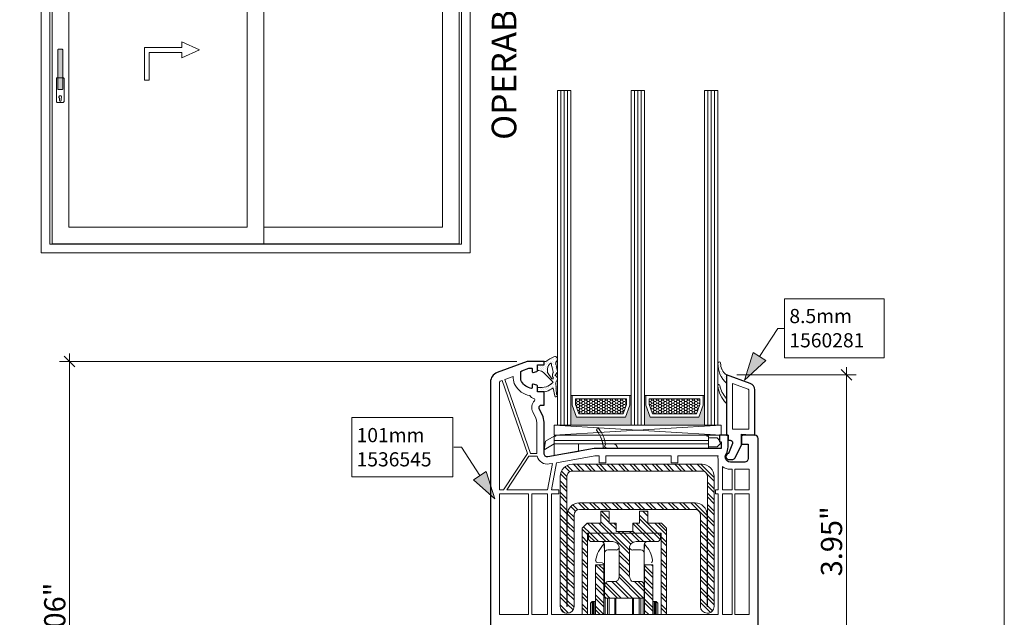
# Model space of a CAD drawing. Units: inches. Extents: x -7790.1 to -7742.1, y 1904.9 to 1940.9.
# Drawn here: x -7753.7 to -7742.1, y 1913.9 to 1920.9 of the extents above; entities that cross this region are included whole.
import ezdxf

# ---------------------------------------------------------------- set-up
doc = ezdxf.new("R2010")
doc.units = ezdxf.units.IN
doc.header["$MEASUREMENT"] = 0
doc.linetypes.add('Wipeout_Contour', pattern=[39.370079, 0, -39.370079])
for name, color, linetype, lineweight in [('L_T-CD_Pen_No__243', 243, 'Continuous', 15), ('New_   Window_Symbol_Pen_No__3', 7, 'Continuous', 18), ('New_ 00 _  L_T  _  (General)_Pen_No__2', 7, 'Continuous', 9), ('New_ 00 _  L_T  _  (General)_Pen_No__91', 255, 'Continuous', 35), ('Window_Symbol_Pen_No__2', 7, 'Continuous', 9), ('Window_Symbol_Pen_No__243', 243, 'Continuous', 15), ('z__DIMENSION_Pen_No__242', 242, 'Continuous', 9), ('z__DIMENSION_Pen_No__243', 243, 'Continuous', 15), ('z__PROFILE_NUMBER_Pen_No__1', 7, 'Continuous', 5), ('z__PROFILE_NUMBER_Pen_No__3', 7, 'Continuous', 18), ('z_ACCESSORIES_Pen_No__243', 243, 'Continuous', 15), ('z_GLAS_G0_Pen_No__243', 243, 'Continuous', 15), ('z_HATCH_GASKET_Pen_No__242', 242, 'Continuous', 9), ('z_HATCH_GASKET_Pen_No__243', 243, 'Continuous', 15), ('z_HATCH_GLAS_Pen_No__241', 241, 'Continuous', 5), ('z_HATCH_STEEL_Pen_No__242', 242, 'Continuous', 9), ('z_HATCH_STEEL_Pen_No__244', 244, 'Continuous', 18), ('z_PVC_INSIDE_Pen_No__243', 243, 'Continuous', 15), ('z_PVC_OUTSIDE_Pen_No__245', 245, 'Continuous', 30), ('z_SPACER_SSU_Pen_No__241', 241, 'Continuous', 5), ('z_SPACER_SSU_Pen_No__243', 243, 'Continuous', 15)]:
    doc.layers.add(name, color=color, linetype=linetype, lineweight=lineweight)
for name, color, linetype in [('Window_Symbol', 7, 'Continuous'), ('z__DIMENSION', 7, 'Continuous'), ('z__PROFILE_NUMBER', 7, 'Continuous')]:
    doc.layers.add(name, color=color, linetype=linetype)
doc.layers.add('z_SPACER_SSU_Pen_No__253', color=7, linetype='Continuous', lineweight=13, true_color=0xa1a1a1)
doc.styles.add('GENERATED_STYLE_1', font='txt')
doc.styles.add('GENERATED_STYLE_2', font='txt')
doc.dimstyles.new('GENERATED_STYLE__2', dxfattribs={"dimtxt": 0.25, "dimasz": 0.11875, "dimexe": 0.18, "dimexo": 0.125, "dimgap": 0.09, "dimtad": 1, "dimzin": 0, "dimdsep": 46, "dimtxsty": 'GENERATED_STYLE_1', "dimblk": 'ARROWHEAD_6', "dimblk1": 'ARROWHEAD_6', "dimblk2": 'ARROWHEAD_6', "dimcen": 0.09, "dimclrd": 242, "dimclre": 242, "dimclrt": 243, "dimadec": 0, "dimazin": 0, "dimtfac": 1, "dimtdec": 4, "dimtmove": 0, "dimatfit": 3, "dimfxl": 0, "dimtolj": 1, "dimtzin": 0, "dimarcsym": 0})
pattern_1 = [(45, (0, 0), (-0.014731391275, 0.014731391275), [0, -0.020833333333])]
pattern_2 = [(315, (0, 0), (0.0661610225, 0.0661610225), []), (315, (0, -0.04411), (0.0661610225, 0.0661610225), [])]
pattern_3 = [(0, (0, 0), (0.03016125, 0.017413601646), [0.0201075, -0.040215]), (120, (0, 0), (-0.030161246397, 0.017413607887), [0.0201075, -0.040215]), (60, (0, 0), (3.603e-09, 0.034827209533), [0, -0.040215, 0.0201075, 0, 0, 0])]

# ---------------------------------------------------------------- blocks, each defined once
blk = doc.blocks.new('Wall_9', base_point=(-7753.407, 1918.153))
at = {"color": 254, "linetype": 'Wipeout_Contour', "lineweight": 0, "ltscale": 31938.861745}
blk.add_wipeout([(-7753.407, 1918.153), (-7748.357, 1918.153), (-7748.457, 1918.253), (-7753.307, 1918.253)], dxfattribs=at).dxf.layer = 'Window_Symbol'
at = {"layer": 'Window_Symbol_Pen_No__243', "linetype": 'Continuous', "flags": 128}
for points in [[(-7748.457, 1918.253), (-7753.307, 1918.253)], [(-7753.407, 1918.153), (-7748.357, 1918.153)]]:
    blk.add_lwpolyline(points, dxfattribs=at)
blk = doc.blocks.new('Wall_11', base_point=(-7753.407, 1922.953))
at = {"color": 254, "linetype": 'Wipeout_Contour', "lineweight": 0, "ltscale": 31950.731943}
blk.add_wipeout([(-7753.407, 1922.953), (-7753.407, 1918.153), (-7753.307, 1918.253), (-7753.307, 1922.853)], dxfattribs=at).dxf.layer = 'Window_Symbol'
at = {"layer": 'Window_Symbol_Pen_No__243', "linetype": 'Continuous', "flags": 128}
for points in [[(-7753.407, 1922.953), (-7753.407, 1918.153)], [(-7753.307, 1918.253), (-7753.307, 1922.853)]]:
    blk.add_lwpolyline(points, dxfattribs=at)
blk = doc.blocks.new('Wall_12', base_point=(-7748.357, 1922.953))
at = {"color": 254, "linetype": 'Wipeout_Contour', "lineweight": 0, "ltscale": 31931.513148}
blk.add_wipeout([(-7748.457, 1922.853), (-7748.457, 1918.253), (-7748.357, 1918.153), (-7748.357, 1922.953)], dxfattribs=at).dxf.layer = 'Window_Symbol'
at = {"layer": 'Window_Symbol_Pen_No__243', "linetype": 'Continuous', "flags": 128}
for points in [[(-7748.357, 1918.153), (-7748.357, 1922.953)], [(-7748.457, 1922.853), (-7748.457, 1918.253)]]:
    blk.add_lwpolyline(points, dxfattribs=at)
blk = doc.blocks.new('Wall_21', base_point=(-7753.307, 1918.253))
at = {"color": 254, "linetype": 'Wipeout_Contour', "lineweight": 0, "ltscale": 31939.008143}
blk.add_wipeout([(-7753.278, 1918.257), (-7748.487, 1918.257), (-7748.684, 1918.453), (-7753.081, 1918.453)], dxfattribs=at).dxf.layer = 'Window_Symbol'
at = {"layer": 'Window_Symbol_Pen_No__243', "linetype": 'Continuous', "flags": 128}
for points in [[(-7750.981, 1918.453), (-7753.081, 1918.453)], [(-7748.684, 1918.453), (-7750.784, 1918.453)], [(-7753.278, 1918.257), (-7748.487, 1918.257)]]:
    blk.add_lwpolyline(points, dxfattribs=at)
blk = doc.blocks.new('Wall_23', base_point=(-7753.307, 1922.853))
at = {"color": 254, "linetype": 'Wipeout_Contour', "lineweight": 0, "ltscale": 31950.028522}
blk.add_wipeout([(-7753.278, 1922.823), (-7753.278, 1918.257), (-7753.081, 1918.453), (-7753.081, 1922.626)], dxfattribs=at).dxf.layer = 'Window_Symbol'
at = {"layer": 'Window_Symbol_Pen_No__243', "linetype": 'Continuous', "flags": 128}
for points in [[(-7753.278, 1922.823), (-7753.278, 1918.257)], [(-7753.081, 1918.453), (-7753.081, 1922.626)]]:
    blk.add_lwpolyline(points, dxfattribs=at)
blk = doc.blocks.new('Wall_24', base_point=(-7750.882, 1922.853))
at = {"color": 254, "linetype": 'Wipeout_Contour', "lineweight": 0, "ltscale": 31941.109861}
blk.add_wipeout([(-7750.981, 1922.626), (-7750.981, 1918.453), (-7750.784, 1918.453), (-7750.784, 1922.626)], dxfattribs=at).dxf.layer = 'Window_Symbol'
at = {"layer": 'Window_Symbol_Pen_No__243', "linetype": 'Continuous', "flags": 128}
for points in [[(-7750.981, 1922.626), (-7750.981, 1918.453)], [(-7750.784, 1918.453), (-7750.784, 1922.626)]]:
    blk.add_lwpolyline(points, dxfattribs=at)
blk = doc.blocks.new('Wall_25', base_point=(-7748.457, 1922.853))
at = {"color": 254, "linetype": 'Wipeout_Contour', "lineweight": 0, "ltscale": 31932.191554}
blk.add_wipeout([(-7748.684, 1922.626), (-7748.684, 1918.453), (-7748.487, 1918.257), (-7748.487, 1922.823)], dxfattribs=at).dxf.layer = 'Window_Symbol'
at = {"layer": 'Window_Symbol_Pen_No__243', "linetype": 'Continuous', "flags": 128}
for points in [[(-7748.487, 1918.257), (-7748.487, 1922.823)], [(-7748.684, 1922.626), (-7748.684, 1918.453)]]:
    blk.add_lwpolyline(points, dxfattribs=at)
blk = doc.blocks.new('Slab_5', base_point=(-7753.227, 1920.202))
at = {"layer": 'Window_Symbol_Pen_No__2', "linetype": 'Continuous', "flags": 128}
for points in [[(-7753.227, 1920.202, -0.414214), (-7753.217, 1920.212), (-7753.148, 1920.212, -0.414214), (-7753.138, 1920.202), (-7753.138, 1919.932, -0.414214), (-7753.148, 1919.922), (-7753.217, 1919.922, -0.414214), (-7753.227, 1919.932)], [(-7753.192, 1919.97, -3.001564), (-7753.172, 1919.97), (-7753.172, 1919.942, -0.748966), (-7753.192, 1919.942)]]:
    blk.add_lwpolyline(points, format="xyb", close=True, dxfattribs=at)
blk = doc.blocks.new('Slab_6', base_point=(-7753.206, 1920.074))
at = {"layer": 'Window_Symbol_Pen_No__2', "linetype": 'Continuous', "flags": 128}
blk.add_lwpolyline([(-7753.206, 1920.074), (-7753.159, 1920.074, 0.414214), (-7753.153, 1920.08), (-7753.153, 1920.541, 0.414214), (-7753.159, 1920.546), (-7753.206, 1920.546, 0.414214), (-7753.212, 1920.541), (-7753.212, 1920.08, 0.414214)], format="xyb", close=True, dxfattribs=at)
blk = doc.blocks.new('*D49')
at = {"layer": 'z__DIMENSION_Pen_No__242', "linetype": 'Continuous'}
for p, q in [((-7743.811, 1916.714), (-7745.216, 1916.714)), ((-7743.928, 1916.714), (-7743.928, 1916.808)), ((-7743.928, 1912.761), (-7743.928, 1916.714)), ((-7743.811, 1912.761), (-7744.803, 1912.761))]:
    blk.add_line(p, q, dxfattribs=at)
at = {"layer": 'z__DIMENSION_Pen_No__243', "linetype": 'Continuous'}
for p, q in [((-7743.865, 1916.652), (-7743.99, 1916.777)), ((-7743.99, 1912.824), (-7743.865, 1912.699))]:
    blk.add_line(p, q, dxfattribs=at)
at = {"layer": 'z__DIMENSION_Pen_No__243', "insert": (-7743.978, 1914.345), "char_height": 0.25, "attachment_point": 7, "rotation": 90, "style": 'GENERATED_STYLE_1'}
blk.add_mtext('\\A1;{\\fArial|b0|i0|c0|p34;3.95"}', dxfattribs=at)
blk = doc.blocks.new('ARROWHEAD_6')
at = {"color": 0, "linetype": 'Continuous', "lineweight": 0}
for p, q in [((0, 0), (-1, 0)), ((-0.5, -0.5), (0.5, 0.5))]:
    blk.add_line(p, q, dxfattribs=at)
blk = doc.blocks.new('*D53')
at = {"layer": 'z__DIMENSION_Pen_No__242', "linetype": 'Continuous'}
for p, q in [((-7753.072, 1916.872), (-7753.072, 1916.965)), ((-7747.809, 1916.872), (-7753.19, 1916.872)), ((-7753.072, 1910.809), (-7753.072, 1916.872)), ((-7752.269, 1910.809), (-7753.19, 1910.809)), ((-7753.072, 1910.715), (-7753.072, 1910.809))]:
    blk.add_line(p, q, dxfattribs=at)
at = {"layer": 'z__DIMENSION_Pen_No__243', "linetype": 'Continuous'}
for p, q in [((-7753.01, 1916.809), (-7753.135, 1916.934)), ((-7753.135, 1910.871), (-7753.01, 1910.746))]:
    blk.add_line(p, q, dxfattribs=at)
at = {"layer": 'z__DIMENSION_Pen_No__243', "insert": (-7753.122, 1913.447), "char_height": 0.25, "attachment_point": 7, "rotation": 90, "style": 'GENERATED_STYLE_1'}
blk.add_mtext('\\A1;{\\fArial|b0|i0|c0|p34;6.06"}', dxfattribs=at)
blk = doc.blocks.new('Label_29', base_point=(-7745.128, 1916.655))
at = {"layer": 'z__PROFILE_NUMBER', "linetype": 'Continuous', "lineweight": 0, "true_color": 0x000000}
blk.add_hatch(color=18, dxfattribs=at).paths.add_polyline_path([(-7745.128, 1916.655), (-7744.877, 1916.883), (-7745.024, 1916.978)])
at = {"layer": 'z__PROFILE_NUMBER_Pen_No__1', "flags": 128}
blk.add_lwpolyline([(-7744.655, 1917.612), (-7743.482, 1917.612), (-7743.482, 1916.914), (-7744.655, 1916.914)], close=True, dxfattribs=at)
at = {"layer": 'z__PROFILE_NUMBER_Pen_No__3', "linetype": 'Continuous'}
for p, q in [((-7744.951, 1916.93), (-7744.736, 1917.263)), ((-7744.736, 1917.263), (-7744.665, 1917.263)), ((-7745.128, 1916.655), (-7745.024, 1916.978)), ((-7745.024, 1916.978), (-7744.877, 1916.883)), ((-7745.128, 1916.655), (-7744.877, 1916.883))]:
    blk.add_line(p, q, dxfattribs=at)
at = {"layer": 'z__PROFILE_NUMBER_Pen_No__3', "insert": (-7744.599, 1917.265), "char_height": 0.16658, "width": 1.06017, "attachment_point": 4, "line_spacing_factor": 1.026976, "style": 'GENERATED_STYLE_2'}
blk.add_mtext('\\A1;{\\fBookman Old Style|b0|i0|c0|p18;8.5mm\\P\\fBookman Old Style|b0|i0|c0|p18;1560281}', dxfattribs=at)
blk = doc.blocks.new('Label_30', base_point=(-7748.066, 1915.255))
at = {"layer": 'z__PROFILE_NUMBER', "linetype": 'Continuous', "lineweight": 0, "true_color": 0x000000}
blk.add_hatch(color=18, dxfattribs=at).paths.add_polyline_path([(-7748.066, 1915.255), (-7748.169, 1915.577), (-7748.317, 1915.482)])
at = {"layer": 'z__PROFILE_NUMBER_Pen_No__1', "flags": 128}
blk.add_lwpolyline([(-7749.75, 1916.212), (-7748.56, 1916.212), (-7748.56, 1915.514), (-7749.75, 1915.514)], close=True, dxfattribs=at)
at = {"layer": 'z__PROFILE_NUMBER_Pen_No__3', "linetype": 'Continuous'}
for p, q in [((-7748.458, 1915.863), (-7748.55, 1915.863)), ((-7748.243, 1915.53), (-7748.458, 1915.863)), ((-7748.317, 1915.482), (-7748.169, 1915.577)), ((-7748.066, 1915.255), (-7748.169, 1915.577)), ((-7748.066, 1915.255), (-7748.317, 1915.482))]:
    blk.add_line(p, q, dxfattribs=at)
at = {"layer": 'z__PROFILE_NUMBER_Pen_No__3', "insert": (-7749.694, 1915.864), "char_height": 0.16658, "width": 1.07732, "attachment_point": 4, "line_spacing_factor": 1.02678, "style": 'GENERATED_STYLE_2'}
blk.add_mtext('\\A1;{\\fBookman Old Style|b0|i0|c0|p18;101mm\\P\\fBookman Old Style|b0|i0|c0|p18;1536545}', dxfattribs=at)

msp = doc.modelspace()

# ---------------------------------------------------------------- hatches: boundary and pattern name
at = {"layer": 'z_HATCH_GASKET_Pen_No__242', "linetype": 'Continuous'}
h = msp.add_hatch(dxfattribs=at)
h.set_pattern_fill('03___Stipple__Gasket', color=256, style=0, pattern_type=2)
h.set_pattern_definition(pattern_1)
h.paths.add_polyline_path([(-7747.566, 1916.517), (-7747.487, 1916.517, 0.123958), (-7747.397, 1916.551), (-7747.386, 1916.559, -0.443791), (-7747.38, 1916.558), (-7747.36, 1916.467, 1.744774), (-7747.341, 1916.485), (-7747.349, 1916.626), (-7747.33, 1916.666, 0.226314), (-7747.333, 1916.683, -0.239519), (-7747.337, 1916.695, 0.188914), (-7747.36, 1916.708, 0.161819), (-7747.329, 1916.757), (-7747.341, 1916.809, 0.911523), (-7747.349, 1916.832, -0.176565), (-7747.335, 1916.884, 0.767998), (-7747.371, 1916.928), (-7747.419, 1916.905), (-7747.467, 1916.872), (-7747.487, 1916.872), (-7747.487, 1916.832), (-7747.566, 1916.832), (-7747.566, 1916.765), (-7747.549, 1916.765, -0.199483), (-7747.493, 1916.742), (-7747.385, 1916.634, -0.465639), (-7747.386, 1916.622), (-7747.424, 1916.595, -0.153915), (-7747.508, 1916.568), (-7747.566, 1916.568)])
h.paths.add_polyline_path([(-7747.445, 1916.744, -0.220949), (-7747.447, 1916.751), (-7747.447, 1916.785, -0.277154), (-7747.406, 1916.855, -0.353781), (-7747.4, 1916.847, 0.081942), (-7747.393, 1916.804), (-7747.379, 1916.746, -0.341884), (-7747.383, 1916.737, 0.274833), (-7747.38, 1916.684), (-7747.381, 1916.674, -0.625633), (-7747.395, 1916.67)], flags=0)
h = msp.add_hatch(dxfattribs=at)
h.set_pattern_fill('03___Stipple__Gasket', color=256, style=0, pattern_type=2)
h.set_pattern_definition(pattern_1)
h.paths.add_polyline_path([(-7745.341, 1916.714, -0.240777), (-7745.408, 1916.852, 0.420669), (-7745.424, 1916.868, 0.406644), (-7745.44, 1916.853, 0.212611), (-7745.341, 1916.616)])
h = msp.add_hatch(dxfattribs=at)
h.set_pattern_fill('03___Stipple__Gasket', color=256, style=0, pattern_type=2)
h.set_pattern_definition(pattern_1)
h.paths.add_polyline_path([(-7745.416, 1916.591, 0.370643), (-7745.428, 1916.601, 0.440359), (-7745.44, 1916.589, 0.177454), (-7745.341, 1916.379), (-7745.341, 1916.439, -0.154078)])
h = msp.add_hatch(dxfattribs=at)
h.set_pattern_fill('03___Stipple__Gasket', color=256, style=0, pattern_type=2)
h.set_pattern_definition(pattern_1)
h.paths.add_polyline_path([(-7746.763, 1915.898, 0.126181), (-7746.84, 1916.078, 1), (-7746.865, 1916.059, -0.158446), (-7746.79, 1915.848), (-7746.758, 1915.848), (-7746.758, 1915.864), (-7746.764, 1915.864, -0.789744), (-7746.769, 1915.886, 0.325545)])
at = {"layer": 'z_HATCH_STEEL_Pen_No__242', "linetype": 'Continuous'}
h = msp.add_hatch(dxfattribs=at)
h.set_pattern_fill('ANSI32', color=256, style=0, pattern_type=2)
h.set_pattern_definition(pattern_2)
h.paths.add_polyline_path([(-7747.296, 1913.99, 0.414215), (-7747.217, 1913.911), (-7747.213, 1913.911, 0.414209), (-7747.134, 1913.99), (-7747.134, 1915.068, -0.414211), (-7747.071, 1915.131), (-7745.71, 1915.131, -0.417629), (-7745.646, 1915.068), (-7745.646, 1913.99, 0.414209), (-7745.568, 1913.911), (-7745.564, 1913.911, 0.414215), (-7745.485, 1913.99), (-7745.485, 1915.521, 0.414214), (-7745.627, 1915.663), (-7747.154, 1915.663, 0.414214), (-7747.296, 1915.521)])
h.paths.add_polyline_path([(-7747.217, 1913.99), (-7747.217, 1915.521, -0.414214), (-7747.154, 1915.584), (-7745.627, 1915.584, -0.414214), (-7745.564, 1915.521), (-7745.564, 1913.99), (-7745.568, 1913.99), (-7745.568, 1915.068, 0.414211), (-7745.709, 1915.21), (-7747.071, 1915.21, 0.414211), (-7747.213, 1915.068), (-7747.213, 1913.99)], flags=0)
h = msp.add_hatch(dxfattribs=at)
h.set_pattern_fill('ANSI32', color=256, style=0, pattern_type=2)
h.set_pattern_definition(pattern_2)
h.paths.add_polyline_path([(-7746.64, 1914.97), (-7746.719, 1914.97), (-7746.719, 1915.112), (-7746.817, 1915.112), (-7746.817, 1914.97), (-7746.979, 1914.97), (-7747.038, 1914.911), (-7747.038, 1913.895), (-7746.975, 1913.895), (-7746.975, 1914.852), (-7746.109, 1914.852), (-7746.109, 1913.895), (-7746.046, 1913.895), (-7746.046, 1914.911), (-7746.105, 1914.97), (-7746.266, 1914.97), (-7746.266, 1915.112), (-7746.364, 1915.112), (-7746.364, 1914.97), (-7746.443, 1914.97), (-7746.443, 1914.872), (-7746.64, 1914.872)])
h = msp.add_hatch(dxfattribs=at)
h.set_pattern_fill('ANSI32', color=256, style=0, pattern_type=2)
h.set_pattern_definition(pattern_2)
h.paths.add_polyline_path([(-7746.118, 1914.852), (-7746.965, 1914.852), (-7746.965, 1914.793, 0.414214), (-7746.926, 1914.753), (-7746.679, 1914.753, -0.414214), (-7746.601, 1914.675), (-7746.601, 1914.364, -0.067157), (-7746.606, 1914.325, -0.056491), (-7746.615, 1914.304, -0.219957), (-7746.64, 1914.285), (-7746.737, 1914.285, 0.286186), (-7746.759, 1914.272, -0.010414), (-7746.768, 1914.254, 0.168683), (-7746.776, 1914.207), (-7746.776, 1914.104), (-7746.773, 1914.089), (-7746.31, 1914.089), (-7746.307, 1914.104), (-7746.307, 1914.207, 0.093837), (-7746.317, 1914.259, 0.093181), (-7746.328, 1914.276, 0.17845), (-7746.347, 1914.285), (-7746.443, 1914.285, -0.299268), (-7746.467, 1914.301, -0.010043), (-7746.479, 1914.33, -0.127204), (-7746.483, 1914.364), (-7746.483, 1914.675, -0.414214), (-7746.404, 1914.753), (-7746.158, 1914.753, 0.414214), (-7746.118, 1914.793)])
h = msp.add_hatch(dxfattribs=at)
h.set_pattern_fill('ANSI32', color=256, style=0, pattern_type=2)
h.set_pattern_definition(pattern_2)
h.paths.add_polyline_path([(-7746.784, 1914.482), (-7746.882, 1914.482), (-7746.882, 1913.895), (-7746.784, 1913.895)])
h = msp.add_hatch(dxfattribs=at)
h.set_pattern_fill('ANSI32', color=256, style=0, pattern_type=2)
h.set_pattern_definition(pattern_2)
h.paths.add_polyline_path([(-7746.205, 1914.482), (-7746.303, 1914.482), (-7746.303, 1913.895), (-7746.205, 1913.895)])
at = {"layer": 'z_SPACER_SSU_Pen_No__241', "linetype": 'Continuous', "lineweight": 0, "true_color": 0xbfbfbf}
for points in [[(-7747.156, 1916.473), (-7747.172, 1916.473), (-7747.172, 1916.124), (-7746.463, 1916.124), (-7746.463, 1916.473), (-7746.479, 1916.473), (-7746.479, 1916.36), (-7746.53, 1916.217), (-7747.105, 1916.217), (-7747.156, 1916.36)], [(-7746.29, 1916.473), (-7746.306, 1916.473), (-7746.306, 1916.124), (-7745.597, 1916.124), (-7745.597, 1916.473), (-7745.613, 1916.473), (-7745.613, 1916.36), (-7745.664, 1916.217), (-7746.239, 1916.217), (-7746.29, 1916.36)]]:
    msp.add_hatch(color=9, dxfattribs=at).paths.add_polyline_path(points)
at = {"layer": 'z_SPACER_SSU_Pen_No__253', "linetype": 'Continuous'}
h = msp.add_hatch(dxfattribs=at)
h.set_pattern_fill('HONEY_small', color=256, style=0, pattern_type=2)
h.set_pattern_definition(pattern_3)
h.paths.add_polyline_path([(-7747.117, 1916.434), (-7746.518, 1916.434), (-7746.518, 1916.367), (-7746.557, 1916.257), (-7747.078, 1916.257), (-7747.117, 1916.367)])
h = msp.add_hatch(dxfattribs=at)
h.set_pattern_fill('HONEY_small', color=256, style=0, pattern_type=2)
h.set_pattern_definition(pattern_3)
h.paths.add_polyline_path([(-7746.251, 1916.434), (-7745.652, 1916.434), (-7745.652, 1916.367), (-7745.691, 1916.257), (-7746.211, 1916.257), (-7746.251, 1916.367)])

# ---------------------------------------------------------------- linework, layer by layer
at = {"layer": 'New_ 00 _  L_T  _  (General)_Pen_No__2', "linetype": 'Continuous', "flags": 128}
msp.add_lwpolyline([(-7752.191, 1920.182), (-7752.134, 1920.182), (-7752.134, 1920.509), (-7751.753, 1920.509), (-7751.753, 1920.445), (-7751.544, 1920.539), (-7751.753, 1920.633), (-7751.753, 1920.569), (-7752.191, 1920.569)], close=True, dxfattribs=at)
at = {"layer": 'z_ACCESSORIES_Pen_No__243', "linetype": 'Continuous'}
for p, q in [((-7745.4, 1916.005), (-7747.369, 1916.124)), ((-7745.4, 1916.124), (-7747.369, 1916.005)), ((-7746.776, 1914.616), (-7746.778, 1914.726)), ((-7746.776, 1914.616), (-7746.776, 1914.714)), ((-7746.74, 1914.655), (-7746.74, 1914.655)), ((-7746.737, 1914.655), (-7746.64, 1914.655)), ((-7746.347, 1914.655), (-7746.443, 1914.655)), ((-7746.307, 1914.616), (-7746.306, 1914.723)), ((-7746.307, 1914.616), (-7746.307, 1914.714)), ((-7746.861, 1914.508), (-7746.802, 1914.503)), ((-7746.776, 1914.207), (-7746.776, 1914.616)), ((-7746.307, 1914.207), (-7746.307, 1914.616)), ((-7746.303, 1914.482), (-7746.205, 1914.482)), ((-7746.941, 1914.029), (-7746.922, 1914.049)), ((-7746.898, 1914.049), (-7746.922, 1914.049)), ((-7746.922, 1914.049), (-7746.922, 1913.895)), ((-7746.91, 1914.037), (-7746.898, 1914.049)), ((-7746.882, 1914.049), (-7746.898, 1914.049)), ((-7746.898, 1914.049), (-7746.898, 1913.895)), ((-7746.768, 1914.089), (-7746.768, 1913.895)), ((-7746.74, 1913.895), (-7746.74, 1914.089)), ((-7746.721, 1914.089), (-7746.721, 1913.895)), ((-7746.653, 1913.895), (-7746.653, 1914.089)), ((-7746.641, 1913.895), (-7746.641, 1914.089)), ((-7746.446, 1913.895), (-7746.446, 1914.089)), ((-7746.434, 1913.895), (-7746.434, 1914.089)), ((-7746.366, 1913.895), (-7746.366, 1914.089)), ((-7746.347, 1914.089), (-7746.347, 1913.895)), ((-7746.319, 1913.895), (-7746.319, 1914.089)), ((-7746.205, 1914.049), (-7746.189, 1914.049)), ((-7746.189, 1914.049), (-7746.166, 1914.049)), ((-7746.177, 1914.037), (-7746.189, 1914.049)), ((-7746.189, 1913.895), (-7746.189, 1914.049)), ((-7746.146, 1914.029), (-7746.166, 1914.049)), ((-7746.166, 1914.049), (-7746.166, 1913.895)), ((-7746.941, 1913.895), (-7746.941, 1914.029)), ((-7746.91, 1913.895), (-7746.91, 1914.037)), ((-7746.177, 1914.037), (-7746.177, 1913.895)), ((-7746.146, 1913.895), (-7746.146, 1914.029))]:
    msp.add_line(p, q, dxfattribs=at)
at = {"layer": 'z_ACCESSORIES_Pen_No__243', "linetype": 'Continuous', "flags": 128}
for points in [[(-7745.4, 1916.124), (-7745.4, 1916.005), (-7747.369, 1916.005), (-7747.369, 1916.124)], [(-7747.369, 1915.994), (-7747.469, 1915.936), (-7747.487, 1915.835), (-7747.369, 1915.903)], [(-7745.553, 1915.994), (-7745.572, 1915.994), (-7745.572, 1916.005), (-7747.349, 1916.005), (-7747.349, 1915.994), (-7747.369, 1915.994), (-7747.369, 1915.942), (-7745.553, 1915.942)], [(-7745.553, 1915.942), (-7747.369, 1915.942), (-7747.369, 1915.903), (-7745.553, 1915.903)], [(-7747.081, 1915.903), (-7747.369, 1915.903), (-7747.369, 1915.765), (-7747.081, 1915.815)]]:
    msp.add_lwpolyline(points, close=True, dxfattribs=at)
for points in [[(-7745.553, 1915.903), (-7746.675, 1915.903, -0.413915), (-7746.62, 1915.848), (-7745.553, 1915.848)], [(-7745.403, 1915.927), (-7745.42, 1915.927), (-7745.42, 1915.944), (-7745.45, 1915.974), (-7745.553, 1915.974), (-7745.553, 1915.868), (-7745.45, 1915.868), (-7745.403, 1915.915, 0.400469)]]:
    msp.add_lwpolyline(points, format="xyb", close=True, dxfattribs=at)
at = {"layer": 'z_ACCESSORIES_Pen_No__243', "linetype": 'Continuous'}
for centre, radius, start, end in [((-7746.815, 1914.714), 0.0394, 0.0006, 90.0006), ((-7746.268, 1914.714), 0.0394, 90.0006, 180.0006), ((-7746.544, 1914.482), 0.339, 133.7717, 171.6993), ((-7746.544, 1914.482), 0.339, 133.7717, 171.6993), ((-7746.737, 1914.616), 0.0394, 90.0006, 180.0006), ((-7746.64, 1914.694), 0.0394, 270.0006, 348.0671), ((-7746.443, 1914.694), 0.0394, 191.9341, 270.0006), ((-7746.347, 1914.616), 0.0394, 0.0006, 90.0006), ((-7746.544, 1914.482), 0.339, 8.3018, 45.5011), ((-7746.544, 1914.482), 0.339, 8.3018, 45.5011), ((-7746.859, 1914.528), 0.0197, 171.6993, 265.0006), ((-7746.859, 1914.528), 0.0197, 171.6993, 265.0006), ((-7746.228, 1914.528), 0.0197, 275.0006, 8.3018), ((-7746.803, 1914.483), 0.0197, 0.0006, 85.0006)]:
    msp.add_arc(centre, radius, start, end, dxfattribs=at)
at = {"layer": 'z_GLAS_G0_Pen_No__243', "linetype": 'Continuous', "flags": 128}
for points in [[(-7747.172, 1916.124), (-7747.172, 1920.061), (-7747.329, 1920.061), (-7747.329, 1916.124)], [(-7746.306, 1916.124), (-7746.306, 1920.061), (-7746.463, 1920.061), (-7746.463, 1916.124)], [(-7745.44, 1916.124), (-7745.44, 1920.061), (-7745.597, 1920.061), (-7745.597, 1916.124)]]:
    msp.add_lwpolyline(points, close=True, dxfattribs=at)
at = {"layer": 'z_HATCH_GASKET_Pen_No__243', "linetype": 'Continuous', "flags": 128}
for points in [[(-7747.566, 1916.517), (-7747.487, 1916.517, 0.123958), (-7747.397, 1916.551), (-7747.386, 1916.559, -0.443791), (-7747.38, 1916.558), (-7747.36, 1916.467, 1.744774), (-7747.341, 1916.485), (-7747.349, 1916.626), (-7747.33, 1916.666, 0.226314), (-7747.333, 1916.683, -0.239519), (-7747.337, 1916.695, 0.188914), (-7747.36, 1916.708, 0.161819), (-7747.329, 1916.757), (-7747.341, 1916.809, 0.911523), (-7747.349, 1916.832, -0.176565), (-7747.335, 1916.884, 0.767998), (-7747.371, 1916.928), (-7747.419, 1916.905), (-7747.467, 1916.872), (-7747.487, 1916.872), (-7747.487, 1916.832), (-7747.566, 1916.832), (-7747.566, 1916.765), (-7747.549, 1916.765, -0.199483), (-7747.493, 1916.742), (-7747.385, 1916.634, -0.465639), (-7747.386, 1916.622), (-7747.424, 1916.595, -0.153915), (-7747.508, 1916.568), (-7747.566, 1916.568)], [(-7747.445, 1916.744, -0.220949), (-7747.447, 1916.751), (-7747.447, 1916.785, -0.277154), (-7747.406, 1916.855, -0.353781), (-7747.4, 1916.847, 0.081942), (-7747.393, 1916.804), (-7747.379, 1916.746, -0.341884), (-7747.383, 1916.737, 0.274833), (-7747.38, 1916.684), (-7747.381, 1916.674, -0.625633), (-7747.395, 1916.67)], [(-7745.341, 1916.714, -0.240777), (-7745.408, 1916.852, 0.420669), (-7745.424, 1916.868, 0.406644), (-7745.44, 1916.853, 0.212611), (-7745.341, 1916.616)], [(-7745.416, 1916.591, 0.370643), (-7745.428, 1916.601, 0.440359), (-7745.44, 1916.589, 0.177454), (-7745.341, 1916.379), (-7745.341, 1916.439, -0.154078)], [(-7746.763, 1915.898, 0.126181), (-7746.84, 1916.078, 1), (-7746.865, 1916.059, -0.158446), (-7746.79, 1915.848), (-7746.758, 1915.848), (-7746.758, 1915.864), (-7746.764, 1915.864, -0.789744), (-7746.769, 1915.886, 0.325545)]]:
    msp.add_lwpolyline(points, format="xyb", close=True, dxfattribs=at)
at = {"layer": 'z_HATCH_GLAS_Pen_No__241', "linetype": 'Continuous'}
for p, q in [((-7747.29, 1916.124), (-7747.29, 1920.061)), ((-7747.251, 1916.124), (-7747.251, 1920.061)), ((-7747.211, 1916.124), (-7747.211, 1920.061)), ((-7746.424, 1916.124), (-7746.424, 1920.061)), ((-7746.384, 1916.124), (-7746.384, 1920.061)), ((-7746.345, 1916.124), (-7746.345, 1920.061)), ((-7745.558, 1916.124), (-7745.558, 1920.061)), ((-7745.518, 1916.124), (-7745.518, 1920.061)), ((-7745.479, 1916.124), (-7745.479, 1920.061))]:
    msp.add_line(p, q, dxfattribs=at)
at = {"layer": 'z_HATCH_STEEL_Pen_No__244', "linetype": 'Continuous', "flags": 128}
for points in [[(-7747.296, 1913.99, 0.414215), (-7747.217, 1913.911), (-7747.213, 1913.911, 0.414209), (-7747.134, 1913.99), (-7747.134, 1915.068, -0.414211), (-7747.071, 1915.131), (-7745.71, 1915.131, -0.417629), (-7745.646, 1915.068), (-7745.646, 1913.99, 0.414209), (-7745.568, 1913.911), (-7745.564, 1913.911, 0.414215), (-7745.485, 1913.99), (-7745.485, 1915.521, 0.414214), (-7745.627, 1915.663), (-7747.154, 1915.663, 0.414214), (-7747.296, 1915.521)], [(-7747.217, 1913.99), (-7747.217, 1915.521, -0.414214), (-7747.154, 1915.584), (-7745.627, 1915.584, -0.414214), (-7745.564, 1915.521), (-7745.564, 1913.99), (-7745.568, 1913.99), (-7745.568, 1915.068, 0.414211), (-7745.709, 1915.21), (-7747.071, 1915.21, 0.414211), (-7747.213, 1915.068), (-7747.213, 1913.99)], [(-7746.118, 1914.852), (-7746.965, 1914.852), (-7746.965, 1914.793, 0.414214), (-7746.926, 1914.753), (-7746.679, 1914.753, -0.414214), (-7746.601, 1914.675), (-7746.601, 1914.364, -0.067157), (-7746.606, 1914.325, -0.056491), (-7746.615, 1914.304, -0.219957), (-7746.64, 1914.285), (-7746.737, 1914.285, 0.286186), (-7746.759, 1914.272, -0.010414), (-7746.768, 1914.254, 0.168683), (-7746.776, 1914.207), (-7746.776, 1914.104), (-7746.773, 1914.089), (-7746.31, 1914.089), (-7746.307, 1914.104), (-7746.307, 1914.207, 0.093837), (-7746.317, 1914.259, 0.093181), (-7746.328, 1914.276, 0.17845), (-7746.347, 1914.285), (-7746.443, 1914.285, -0.299268), (-7746.467, 1914.301, -0.010043), (-7746.479, 1914.33, -0.127204), (-7746.483, 1914.364), (-7746.483, 1914.675, -0.414214), (-7746.404, 1914.753), (-7746.158, 1914.753, 0.414214), (-7746.118, 1914.793)]]:
    msp.add_lwpolyline(points, format="xyb", close=True, dxfattribs=at)
for points in [[(-7746.64, 1914.97), (-7746.719, 1914.97), (-7746.719, 1915.112), (-7746.817, 1915.112), (-7746.817, 1914.97), (-7746.979, 1914.97), (-7747.038, 1914.911), (-7747.038, 1913.895), (-7746.975, 1913.895), (-7746.975, 1914.852), (-7746.109, 1914.852), (-7746.109, 1913.895), (-7746.046, 1913.895), (-7746.046, 1914.911), (-7746.105, 1914.97), (-7746.266, 1914.97), (-7746.266, 1915.112), (-7746.364, 1915.112), (-7746.364, 1914.97), (-7746.443, 1914.97), (-7746.443, 1914.872), (-7746.64, 1914.872)], [(-7746.784, 1914.482), (-7746.882, 1914.482), (-7746.882, 1913.895), (-7746.784, 1913.895)], [(-7746.205, 1914.482), (-7746.303, 1914.482), (-7746.303, 1913.895), (-7746.205, 1913.895)]]:
    msp.add_lwpolyline(points, close=True, dxfattribs=at)
at = {"layer": 'z_PVC_INSIDE_Pen_No__243', "linetype": 'Continuous', "flags": 128}
for points in [[(-7748.01, 1916.631, -0.315299), (-7748.003, 1916.642), (-7747.979, 1916.651), (-7747.682, 1915.789), (-7747.963, 1915.364), (-7748.01, 1915.364)], [(-7747.828, 1916.594, -0.127797), (-7747.849, 1916.675), (-7747.849, 1916.698), (-7747.949, 1916.662), (-7747.648, 1915.789), (-7747.573, 1915.789, -0.00366), (-7747.573, 1915.791), (-7747.573, 1916.157, 0.113888), (-7747.585, 1916.205), (-7747.621, 1916.279, -0.315392), (-7747.6, 1916.411, 0.545396), (-7747.606, 1916.437, -0.144684), (-7747.655, 1916.472, -0.2286)], [(-7745.077, 1916.54, 0.317987), (-7745.083, 1916.548), (-7745.27, 1916.614), (-7745.27, 1916.076), (-7745.077, 1916.076)], [(-7747.426, 1915.667, -0.387144), (-7747.569, 1915.757), (-7747.665, 1915.757), (-7747.926, 1915.364), (-7747.447, 1915.364), (-7747.388, 1915.673)], [(-7745.436, 1915.715, -0.087967), (-7745.439, 1915.761), (-7745.912, 1915.761), (-7745.912, 1915.679), (-7745.991, 1915.679), (-7745.991, 1915.761), (-7746.758, 1915.761), (-7746.758, 1915.679), (-7746.837, 1915.679), (-7746.837, 1915.761), (-7746.889, 1915.761), (-7747.34, 1915.682), (-7747.4, 1915.364), (-7747.314, 1915.364), (-7747.314, 1915.316), (-7747.4, 1915.316), (-7747.4, 1913.895), (-7745.436, 1913.895), (-7745.436, 1915.316), (-7745.467, 1915.316), (-7745.467, 1915.364), (-7745.436, 1915.364)], [(-7745.388, 1915.638), (-7745.388, 1915.364), (-7745.274, 1915.364), (-7745.274, 1915.604), (-7745.294, 1915.604, -0.1781)]]:
    msp.add_lwpolyline(points, format="xyb", close=True, dxfattribs=at)
for points in [[(-7745.073, 1915.364), (-7745.243, 1915.364), (-7745.243, 1915.604), (-7745.073, 1915.604)], [(-7748.01, 1915.316), (-7748.01, 1913.895), (-7747.672, 1913.895), (-7747.672, 1915.316)], [(-7747.632, 1913.895), (-7747.447, 1913.895), (-7747.447, 1915.316), (-7747.632, 1915.316)], [(-7745.274, 1915.316), (-7745.274, 1913.895), (-7745.388, 1913.895), (-7745.388, 1915.316)], [(-7745.073, 1915.316), (-7745.243, 1915.316), (-7745.243, 1913.895), (-7745.073, 1913.895)]]:
    msp.add_lwpolyline(points, close=True, dxfattribs=at)
at = {"layer": 'z_PVC_OUTSIDE_Pen_No__245', "linetype": 'Continuous', "flags": 128}
msp.add_lwpolyline([(-7744.967, 1912.935), (-7744.967, 1915.562), (-7744.967, 1915.966, 0.414214), (-7745.006, 1916.005), (-7745.144, 1916.005, 0.414214), (-7745.164, 1915.986), (-7745.164, 1915.899), (-7745.085, 1915.899), (-7745.085, 1915.73, -0.414214), (-7745.125, 1915.69), (-7745.294, 1915.69, -0.34534), (-7745.352, 1915.735, -0.172154), (-7745.349, 1915.767), (-7745.34, 1915.786, 0.107846), (-7745.321, 1915.868), (-7745.321, 1915.986), (-7745.321, 1916.005), (-7745.42, 1916.005), (-7745.42, 1915.927), (-7745.4, 1915.927), (-7745.4, 1915.848), (-7746.896, 1915.848), (-7747.441, 1915.752, -0.466308), (-7747.487, 1915.791), (-7747.487, 1916.157, 0.113888), (-7747.507, 1916.243), (-7747.543, 1916.317, -0.113888), (-7747.546, 1916.33, -0.414214), (-7747.516, 1916.36), (-7747.487, 1916.36), (-7747.487, 1916.517), (-7747.566, 1916.517), (-7747.566, 1916.586, 0.339454), (-7747.571, 1916.594), (-7747.615, 1916.606, 0.493145), (-7747.625, 1916.598), (-7747.625, 1916.564, -0.449186), (-7747.633, 1916.557, -0.240602), (-7747.752, 1916.636, -0.127797), (-7747.762, 1916.675), (-7747.762, 1916.744, -0.315299), (-7747.749, 1916.763), (-7747.668, 1916.793), (-7747.635, 1916.793, -0.493145), (-7747.625, 1916.785), (-7747.625, 1916.752, 0.493145), (-7747.615, 1916.744), (-7747.571, 1916.756, 0.339454), (-7747.566, 1916.763), (-7747.566, 1916.832), (-7747.487, 1916.832), (-7747.487, 1916.872), (-7747.684, 1916.872), (-7748.039, 1916.742, 0.315299), (-7748.117, 1916.631), (-7748.117, 1916.367), (-7748.117, 1912.935, 0.414214)], format="xyb", dxfattribs=at)
msp.add_lwpolyline([(-7745.006, 1916.54, 0.317987), (-7745.059, 1916.615), (-7745.341, 1916.714), (-7745.341, 1916.005), (-7745.321, 1916.005), (-7745.321, 1915.946), (-7745.296, 1915.946, -0.520567), (-7745.27, 1915.909), (-7745.314, 1915.789, 0.888889), (-7745.314, 1915.718), (-7745.284, 1915.718, 0.315299), (-7745.229, 1915.757), (-7745.164, 1915.887), (-7745.164, 1916.019), (-7745.006, 1916.005)], format="xyb", close=True, dxfattribs=at)
at = {"layer": 'z_SPACER_SSU_Pen_No__243', "linetype": 'Continuous', "flags": 128}
for points in [[(-7747.156, 1916.473), (-7747.172, 1916.473), (-7747.172, 1916.124), (-7746.463, 1916.124), (-7746.463, 1916.473), (-7746.479, 1916.473), (-7746.479, 1916.36), (-7746.53, 1916.217), (-7747.105, 1916.217), (-7747.156, 1916.36)], [(-7747.156, 1916.473), (-7747.156, 1916.36), (-7747.105, 1916.217), (-7746.53, 1916.217), (-7746.479, 1916.36), (-7746.479, 1916.473)], [(-7747.117, 1916.434), (-7746.518, 1916.434), (-7746.518, 1916.367), (-7746.557, 1916.257), (-7747.078, 1916.257), (-7747.117, 1916.367)], [(-7746.29, 1916.473), (-7746.306, 1916.473), (-7746.306, 1916.124), (-7745.597, 1916.124), (-7745.597, 1916.473), (-7745.613, 1916.473), (-7745.613, 1916.36), (-7745.664, 1916.217), (-7746.239, 1916.217), (-7746.29, 1916.36)], [(-7746.29, 1916.473), (-7746.29, 1916.36), (-7746.239, 1916.217), (-7745.664, 1916.217), (-7745.613, 1916.36), (-7745.613, 1916.473)], [(-7746.251, 1916.434), (-7745.652, 1916.434), (-7745.652, 1916.367), (-7745.691, 1916.257), (-7746.211, 1916.257), (-7746.251, 1916.367)]]:
    msp.add_lwpolyline(points, close=True, dxfattribs=at)

# ---------------------------------------------------------------- block references
at = {"layer": 'Window_Symbol', "color": 243, "lineweight": 15}
msp.add_blockref('Wall_9', (-7753.407, 1918.153), dxfattribs=at)
at = {"layer": 'z__PROFILE_NUMBER', "linetype": 'Continuous'}
for name, p in [('Label_29', (-7745.128, 1916.655)), ('Label_30', (-7748.066, 1915.255))]:
    msp.add_blockref(name, p, dxfattribs=at)

# ---------------------------------------------------------------- texts
at = {"layer": 'L_T-CD_Pen_No__243', "linetype": 'Continuous', "insert": (-7747.958, 1919.481), "char_height": 0.29015, "attachment_point": 4, "rotation": 90, "style": 'GENERATED_STYLE_1'}
msp.add_mtext('\\A1;{\\fArial|b0|i0|c0|p34;OPERABLE}', dxfattribs=at)

# ---------------------------------------------------------------- dimensions: what is measured, and where the dimension line sits
at = {"layer": 'z__DIMENSION', "color": 242, "linetype": 'Continuous', "lineweight": 9}
for base, p1, p2, picture, middle in [((-7753.072, 1916.872), (-7752.144, 1910.809), (-7747.684, 1916.872), '*D53', (-7753.247, 1913.84)), ((-7743.928, 1916.714), (-7744.928, 1912.761), (-7745.341, 1916.714), '*D49', (-7744.103, 1914.738))]:
    dim = msp.add_linear_dim(base=base, p1=p1, p2=p2, angle=90, dimstyle='GENERATED_STYLE__2', dxfattribs=at)
    dim.commit()
    dim.dimension.update_dxf_attribs({"geometry": picture, "text_midpoint": middle, "dimtype": 160, "text_rotation": 90})

# ---------------------------------------------------------------- next in the draw order: block references
at = {"layer": 'Window_Symbol', "color": 243, "lineweight": 15}
for name, p in [('Wall_11', (-7753.407, 1922.953)), ('Wall_12', (-7748.357, 1922.953))]:
    msp.add_blockref(name, p, dxfattribs=at)

# ---------------------------------------------------------------- next in the draw order: block references
msp.add_blockref('Wall_21', (-7753.307, 1918.253), dxfattribs=at)

# ---------------------------------------------------------------- next in the draw order: block references
for name, p in [('Wall_23', (-7753.307, 1922.853)), ('Wall_25', (-7748.457, 1922.853)), ('Wall_24', (-7750.882, 1922.853))]:
    msp.add_blockref(name, p, dxfattribs=at)

# ---------------------------------------------------------------- next in the draw order: hatches: boundary and pattern name
at = {"layer": 'New_ 00 _  L_T  _  (General)_Pen_No__91', "linetype": 'Continuous'}
msp.add_hatch(color=256, dxfattribs=at).paths.add_polyline_path([(-7753.206, 1920.074), (-7753.159, 1920.074, 0.414214), (-7753.153, 1920.08), (-7753.153, 1920.541, 0.414214), (-7753.159, 1920.546), (-7753.206, 1920.546, 0.414214), (-7753.212, 1920.541), (-7753.212, 1920.08, 0.414214)])

# ---------------------------------------------------------------- next in the draw order: linework, layer by layer
at = {"layer": 'New_   Window_Symbol_Pen_No__3', "linetype": 'Continuous'}
msp.add_line((-7750.784, 1922.823), (-7750.784, 1918.257), dxfattribs=at)
at = {"layer": 'New_ 00 _  L_T  _  (General)_Pen_No__2', "linetype": 'Continuous', "flags": 128}
msp.add_lwpolyline([(-7753.206, 1920.074), (-7753.159, 1920.074, 0.414214), (-7753.153, 1920.08), (-7753.153, 1920.541, 0.414214), (-7753.159, 1920.546), (-7753.206, 1920.546, 0.414214), (-7753.212, 1920.541), (-7753.212, 1920.08, 0.414214)], format="xyb", close=True, dxfattribs=at)
at = {"layer": 'z_GLAS_G0_Pen_No__243', "linetype": 'Continuous', "flags": 128}
msp.add_lwpolyline([(-7790.092, 1940.927), (-7742.069, 1940.927), (-7742.069, 1904.91), (-7790.092, 1904.91)], close=True, dxfattribs=at)

# ---------------------------------------------------------------- next in the draw order: block references
at = {"layer": 'Window_Symbol', "linetype": 'Continuous'}
for name, p in [('Slab_6', (-7753.206, 1920.074)), ('Slab_5', (-7753.227, 1920.202))]:
    msp.add_blockref(name, p, dxfattribs=at)

doc.saveas('drawing.dxf')
